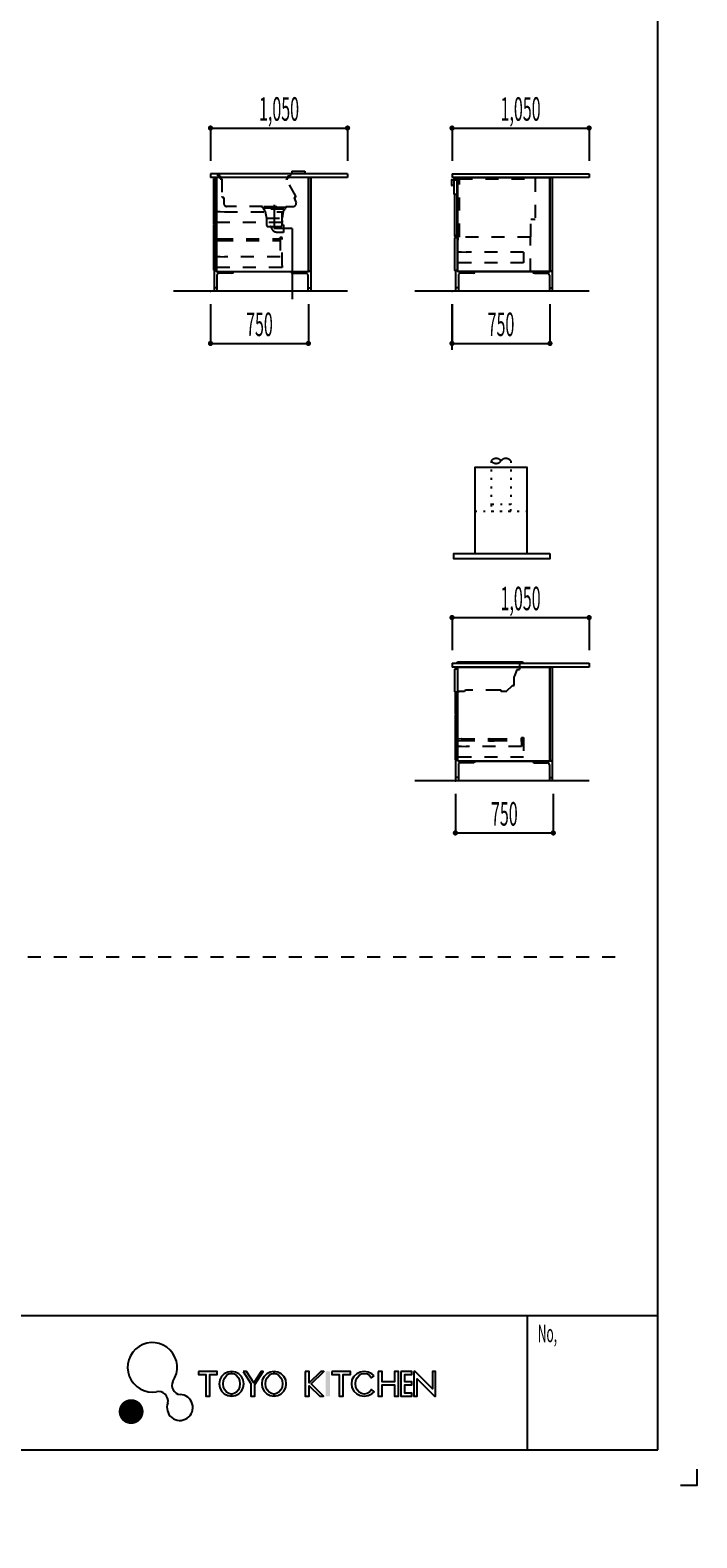
# Model space of a CAD drawing. Extents: x 0 to 28725, y 0 to 20400.
# Drawn here: x 23619 to 28725, y 0 to 11550 of the extents above; entities that cross this region are included whole.
import ezdxf
from ezdxf.enums import TextEntityAlignment as Align

# ---------------------------------------------------------------- set-up
doc = ezdxf.new("R2010")
doc.units = 0
for name, pattern in [('CHUUSEN', [0]), ('GOKUBOSOSEN', [0]), ('HASEN', [200, 100, -100]), ('ITTENSASEN', [1250, 1000, -100, 50, -100]), ('NITENSASEN', [1400, 1000, -100, 50, -100, 50, -100]), ('SAISEN', [0]), ('SUNPOUSEN', [0]), ('TENSEN', [65, 15, -50])]:
    doc.linetypes.add(name, pattern=pattern)
doc.layers.add('1', color=7, linetype='GOKUBOSOSEN')
doc.layers.add('WAKU', color=7, linetype='GOKUBOSOSEN')
doc.styles.add('PBLD_SUNPO', font='txt', dxfattribs={"bigfont": 'BIGFONT'})
doc.styles.add('標準4', font='txt', dxfattribs={"bigfont": 'BIGFONT'})
doc.dimstyles.get("Standard").update_dxf_attribs({"dimtxt": 2.5, "dimasz": 2.5, "dimexe": 1.25, "dimexo": 0.625, "dimtad": 1, "dimcen": 2.5, "dimazin": 3, "dimtfac": 1, "dimtmove": 0, "dimatfit": 3})

# ---------------------------------------------------------------- blocks, each defined once
blk = doc.blocks.new('*D7')
at = {"layer": '1', "color": 7, "linetype": 'SUNPOUSEN'}
blk.add_line((26850.000017, 16450.000005), (27600.000017, 16450.000005), dxfattribs=at)
at = {"layer": '1', "color": 7, "linetype": 'SUNPOUSEN', "const_width": 20}
for points in [[(26860.000017, 16450.000005, 1), (26840.000017, 16450.000005, 1)], [(27610.000017, 16450.000005, 1), (27590.000017, 16450.000005, 1)]]:
    blk.add_lwpolyline(points, format="xyb", close=True, dxfattribs=at)
at = {"layer": '1', "color": 7, "style": '標準4', "width": 0.5}
blk.add_text('750', height=180, dxfattribs=at).set_placement((27225.000017, 16450.000005), align=Align.BOTTOM_CENTER)
blk = doc.blocks.new('*D8')
at = {"layer": '1', "color": 7, "linetype": 'SUNPOUSEN'}
blk.add_line((24999.999999, 16450.000005), (25749.999999, 16450.000005), dxfattribs=at)
at = {"layer": '1', "color": 7, "linetype": 'SUNPOUSEN', "const_width": 20}
for points in [[(25009.999999, 16450.000005, 1), (24989.999999, 16450.000005, 1)], [(25759.999999, 16450.000005, 1), (25739.999999, 16450.000005, 1)]]:
    blk.add_lwpolyline(points, format="xyb", close=True, dxfattribs=at)
at = {"layer": '1', "color": 7, "style": '標準4', "width": 0.5}
blk.add_text('750', height=180, dxfattribs=at).set_placement((25374.999999, 16450.000005), align=Align.BOTTOM_CENTER)
blk = doc.blocks.new('*D9')
at = {"layer": '1', "color": 7, "linetype": 'SUNPOUSEN'}
blk.add_line((26875.688818, 12700.000002), (27625.688818, 12700.000002), dxfattribs=at)
at = {"layer": '1', "color": 7, "linetype": 'SUNPOUSEN', "const_width": 20}
for points in [[(26885.688818, 12700.000002, 1), (26865.688818, 12700.000002, 1)], [(27635.688818, 12700.000002, 1), (27615.688818, 12700.000002, 1)]]:
    blk.add_lwpolyline(points, format="xyb", close=True, dxfattribs=at)
at = {"layer": '1', "color": 7, "style": '標準4', "width": 0.5}
blk.add_text('750', height=180, dxfattribs=at).set_placement((27250.688818, 12700.000002), align=Align.BOTTOM_CENTER)
blk = doc.blocks.new('*D17')
at = {"layer": '1', "color": 7, "linetype": 'SUNPOUSEN'}
blk.add_line((26850.000021, 9150.000005), (27600.000021, 9150.000005), dxfattribs=at)
at = {"layer": '1', "color": 7, "linetype": 'SUNPOUSEN', "const_width": 20}
for points in [[(26860.000021, 9150.000005, 1), (26840.000021, 9150.000005, 1)], [(27610.000021, 9150.000005, 1), (27590.000021, 9150.000005, 1)]]:
    blk.add_lwpolyline(points, format="xyb", close=True, dxfattribs=at)
at = {"layer": '1', "color": 7, "style": '標準4', "width": 0.5}
blk.add_text('750', height=180, dxfattribs=at).set_placement((27225.000021, 9150.000005), align=Align.BOTTOM_CENTER)
blk = doc.blocks.new('*D18')
at = {"layer": '1', "color": 7, "linetype": 'SUNPOUSEN'}
blk.add_line((24999.999999, 9150.000005), (25749.999999, 9150.000005), dxfattribs=at)
at = {"layer": '1', "color": 7, "linetype": 'SUNPOUSEN', "const_width": 20}
for points in [[(25009.999999, 9150.000005, 1), (24989.999999, 9150.000005, 1)], [(25759.999999, 9150.000005, 1), (25739.999999, 9150.000005, 1)]]:
    blk.add_lwpolyline(points, format="xyb", close=True, dxfattribs=at)
at = {"layer": '1', "color": 7, "style": '標準4', "width": 0.5}
blk.add_text('750', height=180, dxfattribs=at).set_placement((25374.999999, 9150.000005), align=Align.BOTTOM_CENTER)
blk = doc.blocks.new('*D19')
at = {"layer": '1', "color": 7, "linetype": 'SUNPOUSEN'}
blk.add_line((26875.688818, 5400.000002), (27625.688818, 5400.000002), dxfattribs=at)
at = {"layer": '1', "color": 7, "linetype": 'SUNPOUSEN', "const_width": 20}
for points in [[(26885.688818, 5400.000002, 1), (26865.688818, 5400.000002, 1)], [(27635.688818, 5400.000002, 1), (27615.688818, 5400.000002, 1)]]:
    blk.add_lwpolyline(points, format="xyb", close=True, dxfattribs=at)
at = {"layer": '1', "color": 7, "style": '標準4', "width": 0.5}
blk.add_text('750', height=180, dxfattribs=at).set_placement((27250.688818, 5400.000002), align=Align.BOTTOM_CENTER)
blk = doc.blocks.new('*D20')
at = {"layer": '1', "color": 7, "linetype": 'SUNPOUSEN'}
blk.add_line((24999.999988, 18100.000005), (26049.999989, 18100.000005), dxfattribs=at)
at = {"layer": '1', "color": 7, "linetype": 'SUNPOUSEN', "const_width": 20}
for points in [[(25009.999988, 18100.000005, 1), (24989.999988, 18100.000005, 1)], [(26059.999989, 18100.000005, 1), (26039.999989, 18100.000005, 1)]]:
    blk.add_lwpolyline(points, format="xyb", close=True, dxfattribs=at)
at = {"layer": '1', "color": 7, "style": '標準4', "width": 0.5}
blk.add_text('1,050', height=180, dxfattribs=at).set_placement((25524.999988, 18100.000005), align=Align.BOTTOM_CENTER)
blk = doc.blocks.new('*D21')
at = {"layer": '1', "color": 7, "linetype": 'SUNPOUSEN'}
blk.add_line((26850.000007, 18100.000005), (27900.000007, 18100.000005), dxfattribs=at)
at = {"layer": '1', "color": 7, "linetype": 'SUNPOUSEN', "const_width": 20}
for points in [[(26860.000007, 18100.000005, 1), (26840.000007, 18100.000005, 1)], [(27910.000007, 18100.000005, 1), (27890.000007, 18100.000005, 1)]]:
    blk.add_lwpolyline(points, format="xyb", close=True, dxfattribs=at)
at = {"layer": '1', "color": 7, "style": '標準4', "width": 0.5}
blk.add_text('1,050', height=180, dxfattribs=at).set_placement((27375.000007, 18100.000005), align=Align.BOTTOM_CENTER)
blk = doc.blocks.new('*D22')
at = {"layer": '1', "color": 7, "linetype": 'SUNPOUSEN'}
blk.add_line((26850, 14350.000002), (27900, 14350.000002), dxfattribs=at)
at = {"layer": '1', "color": 7, "linetype": 'SUNPOUSEN', "const_width": 20}
for points in [[(26860, 14350.000002, 1), (26840, 14350.000002, 1)], [(27910, 14350.000002, 1), (27890, 14350.000002, 1)]]:
    blk.add_lwpolyline(points, format="xyb", close=True, dxfattribs=at)
at = {"layer": '1', "color": 7, "style": '標準4', "width": 0.5}
blk.add_text('1,050', height=180, dxfattribs=at).set_placement((27375, 14350.000002), align=Align.BOTTOM_CENTER)
blk = doc.blocks.new('*D23')
at = {"layer": '1', "color": 7, "linetype": 'SUNPOUSEN'}
blk.add_line((24999.999988, 10800.000005), (26049.999989, 10800.000005), dxfattribs=at)
at = {"layer": '1', "color": 7, "linetype": 'SUNPOUSEN', "const_width": 20}
for points in [[(25009.999988, 10800.000005, 1), (24989.999988, 10800.000005, 1)], [(26059.999989, 10800.000005, 1), (26039.999989, 10800.000005, 1)]]:
    blk.add_lwpolyline(points, format="xyb", close=True, dxfattribs=at)
at = {"layer": '1', "color": 7, "style": '標準4', "width": 0.5}
blk.add_text('1,050', height=180, dxfattribs=at).set_placement((25524.999988, 10800.000005), align=Align.BOTTOM_CENTER)
blk = doc.blocks.new('*D24')
at = {"layer": '1', "color": 7, "linetype": 'SUNPOUSEN'}
blk.add_line((26850.00001, 10800.000005), (27900.000011, 10800.000005), dxfattribs=at)
at = {"layer": '1', "color": 7, "linetype": 'SUNPOUSEN', "const_width": 20}
for points in [[(26860.00001, 10800.000005, 1), (26840.00001, 10800.000005, 1)], [(27910.000011, 10800.000005, 1), (27890.000011, 10800.000005, 1)]]:
    blk.add_lwpolyline(points, format="xyb", close=True, dxfattribs=at)
at = {"layer": '1', "color": 7, "style": '標準4', "width": 0.5}
blk.add_text('1,050', height=180, dxfattribs=at).set_placement((27375.00001, 10800.000005), align=Align.BOTTOM_CENTER)
blk = doc.blocks.new('*D25')
at = {"layer": '1', "color": 7, "linetype": 'SUNPOUSEN'}
blk.add_line((26850, 7050.000002), (27900, 7050.000002), dxfattribs=at)
at = {"layer": '1', "color": 7, "linetype": 'SUNPOUSEN', "const_width": 20}
for points in [[(26860, 7050.000002, 1), (26840, 7050.000002, 1)], [(27910, 7050.000002, 1), (27890, 7050.000002, 1)]]:
    blk.add_lwpolyline(points, format="xyb", close=True, dxfattribs=at)
at = {"layer": '1', "color": 7, "style": '標準4', "width": 0.5}
blk.add_text('1,050', height=180, dxfattribs=at).set_placement((27375, 7050.000002), align=Align.BOTTOM_CENTER)
blk = doc.blocks.new('BLOCK22')
at = {"layer": 'WAKU', "color": 7, "linetype": 'SAISEN'}
blk.add_lwpolyline([(28725, 525), (28725, 400), (28600, 400)], dxfattribs=at)
blk = doc.blocks.new('BLOCK43')
at = {"layer": 'WAKU', "color": 7, "linetype": 'SAISEN'}
for p, q in [((28425, 675), (28425, 20125)), ((28425, 1700), (1275, 1700)), ((27425, 1700), (27425, 675)), ((1275, 675), (28425, 675))]:
    blk.add_line(p, q, dxfattribs=at)
at = {"layer": 'WAKU', "color": 7, "linetype": 'GOKUBOSOSEN'}
for points in [[(24908.25, 1275), (24908.25, 1251.24), (24963.69, 1251.24), (24963.69, 1084.92), (24995.37, 1084.92), (24995.37, 1251.24), (25050.81, 1251.24), (25050.81, 1275), (24908.25, 1275)], [(25161.393, 1275), (25132.238173, 1270.348412), (25105.937224, 1256.848975), (25085.064673, 1235.82311), (25071.663671, 1209.328975), (25067.046, 1179.96), (25071.663671, 1150.591025), (25085.064673, 1124.09689), (25105.937224, 1103.071025), (25132.238173, 1089.571588), (25161.393, 1084.92), (25161.393, 1100.76), (25141.434334, 1104.636324), (25123.429361, 1115.885854), (25109.140534, 1133.407408), (25099.966542, 1155.485854), (25096.8054, 1179.96), (25099.966542, 1204.434146), (25109.140534, 1226.512592), (25123.429361, 1244.034146), (25141.434334, 1255.283676), (25161.393, 1259.16), (25161.393, 1275)], [(25161.393, 1275), (25161.393, 1259.16), (25181.351666, 1255.283676), (25199.356639, 1244.034146), (25213.645466, 1226.512592), (25222.819458, 1204.434146), (25225.9806, 1179.96), (25222.819458, 1155.485854), (25213.645466, 1133.407408), (25199.356639, 1115.885854), (25181.351666, 1104.636324), (25161.393, 1100.76), (25161.393, 1084.92), (25190.547827, 1089.571588), (25216.848776, 1103.071025), (25237.721327, 1124.09689), (25251.122329, 1150.591025), (25255.74, 1179.96), (25251.122329, 1209.328975), (25237.721327, 1235.82311), (25216.848776, 1256.848975), (25190.547827, 1270.348412), (25161.393, 1275)], [(25249.2654, 1275), (25308.6654, 1183.185819), (25308.6654, 1084.92), (25340.3454, 1084.92), (25340.457899, 1175.0694), (25403.7054, 1275), (25387.8654, 1275), (25332.5442, 1187.5929), (25275.9954, 1275), (25249.2654, 1275)], [(25486.509, 1275), (25457.354173, 1270.348412), (25431.053224, 1256.848975), (25410.180673, 1235.82311), (25396.779671, 1209.328975), (25392.162, 1179.96), (25396.779671, 1150.591025), (25410.180673, 1124.09689), (25431.053224, 1103.071025), (25457.354173, 1089.571588), (25486.509, 1084.92), (25486.509, 1100.76), (25466.550334, 1104.636324), (25448.545361, 1115.885854), (25434.256534, 1133.407408), (25425.082542, 1155.485854), (25421.9214, 1179.96), (25425.082542, 1204.434146), (25434.256534, 1226.512592), (25448.545361, 1244.034146), (25466.550334, 1255.283676), (25486.509, 1259.16), (25486.509, 1275)], [(25486.509, 1275), (25486.509, 1259.16), (25506.467666, 1255.283676), (25524.472639, 1244.034146), (25538.761466, 1226.512592), (25547.935458, 1204.434146), (25551.0966, 1179.96), (25547.935458, 1155.485854), (25538.761466, 1133.407408), (25524.472639, 1115.885854), (25506.467666, 1104.636324), (25486.509, 1100.76), (25486.509, 1084.92), (25515.663827, 1089.571588), (25541.964776, 1103.071025), (25562.837327, 1124.09689), (25576.238329, 1150.591025), (25580.856, 1179.96), (25576.238329, 1209.328975), (25562.837327, 1235.82311), (25541.964776, 1256.848975), (25515.663827, 1270.348412), (25486.509, 1275)], [(25725, 1275), (25725, 1084.92), (25756.68, 1084.92), (25756.68, 1165.2783), (25836.87, 1084.92), (25866.57, 1084.92), (25771.493322, 1180.196222), (25867.56, 1275), (25844.79, 1275), (25756.68, 1188.0483), (25756.68, 1275), (25725, 1275)], [(25929.93, 1275), (25929.93, 1251.24), (25985.37, 1251.24), (25985.37, 1084.92), (26017.05, 1084.92), (26017.05, 1251.24), (26072.49, 1251.24), (26072.49, 1275), (25929.93, 1275)], [(26253.635216, 1241.231364), (26236.139017, 1256.848975), (26208.529919, 1270.348412), (26177.925, 1275), (26147.320081, 1270.348412), (26119.710983, 1256.848975), (26097.800281, 1235.82311), (26083.732743, 1209.328975), (26078.8854, 1179.96), (26083.732743, 1150.591025), (26097.800281, 1124.09689), (26119.710983, 1103.071025), (26147.320081, 1089.571588), (26177.925, 1084.92), (26208.529919, 1089.571588), (26236.139017, 1103.071025), (26254.341217, 1119.501105), (26234.091886, 1135.521948), (26217.808989, 1115.886078), (26198.893277, 1104.636442), (26177.8854, 1100.76732), (26156.956679, 1104.636206), (26138.04084, 1115.88563), (26123.029097, 1133.407099), (26113.390905, 1155.485491), (26110.5654, 1183.612672), (26113.390629, 1204.433783), (26123.028574, 1226.512284), (26138.040121, 1244.033922), (26156.955833, 1255.283558), (26177.92411, 1259.16), (26198.892431, 1255.283794), (26217.80827, 1244.03437), (26233.686946, 1225.08747), (26253.635216, 1241.231364)], [(26283.36, 1275), (26283.36, 1084.92), (26315.04, 1084.92), (26315.04, 1172.2083), (26409.09, 1172.2083), (26409.09, 1084.92), (26440.77, 1084.92), (26440.77, 1275), (26409.09, 1275), (26409.09, 1195.9683), (26315.04, 1195.9683), (26315.04, 1275), (26283.36, 1275)], [(26456.61, 1275), (26456.61, 1084.92), (26543.235, 1084.92), (26543.235, 1108.68), (26488.29, 1108.68), (26488.29, 1172.2083), (26543.235, 1172.2083), (26543.235, 1195.9683), (26488.29, 1195.9683), (26488.29, 1251.24), (26543.235, 1251.24), (26543.235, 1275), (26456.61, 1275)], [(26558.58, 1275), (26558.58, 1084.92), (26582.34, 1084.92), (26582.34, 1219.3917), (26715.99, 1084.92), (26723.91, 1084.92), (26723.91, 1275), (26700.15, 1275), (26700.15, 1140.5283), (26566.5, 1275), (26558.58, 1275)]]:
    blk.add_lwpolyline(points, dxfattribs=at)
at = {"layer": 'WAKU', "color": 251, "linetype": 'GOKUBOSOSEN', "const_width": 95.194142}
blk.add_lwpolyline([(24439.802499, 967.052015, 1), (24344.608357, 967.052015, 1)], format="xyb", close=True, dxfattribs=at)
at = {"layer": 'WAKU', "color": 7, "linetype": 'SAISEN'}
blk.add_lwpolyline([(28725, 525), (28725, 400), (28600, 400)], dxfattribs=at)
at = {"layer": 'WAKU', "color": 7, "linetype": 'GOKUBOSOSEN'}
for centre, radius, start, end in [((24554.923433, 1306.212927), 189.595863, 325.539545, 279.855134), ((24776.127142, 1168.645961), 71.599739, 154.975984, 263.210264), ((24601.901011, 1047.841157), 73.032973, 350.258197, 101.473073), ((24765.774255, 998.515959), 99.050406, 158.085781, 88.907859)]:
    blk.add_arc(centre, radius, start, end, dxfattribs=at)
blk.add_solid([(25883.4, 1275), (25883.4, 1084.92), (25915.08, 1275), (25915.08, 1084.92)], dxfattribs=at)
at = {"layer": 'WAKU', "color": 7, "style": 'PBLD_SUNPO', "width": 0.5}
blk.add_text('No,', height=135, dxfattribs=at).set_placement((27506.5, 1566.5), align=Align.MIDDLE_LEFT)
blk = doc.blocks.new('BLOCK166')
at = {"layer": '1', "color": 14, "linetype": 'SAISEN'}
for p, q in [((25026.999989, 9706.000004), (25026.999988, 9550.000005)), ((25044.999989, 9706.000004), (25026.999989, 9706.000004)), ((25749.999989, 9706.000004), (25767.999989, 9706.000004)), ((25767.999989, 9706.000004), (25767.999988, 9550.000005)), ((25048.999988, 9672.500005), (25048.999988, 9550.000005)), ((25164.499988, 9687.500005), (25063.999988, 9687.500005)), ((25176.999988, 9700.000005), (25176.999988, 9700.000005)), ((25617.999988, 9700.000005), (25617.999988, 9700.000005)), ((25630.499989, 9687.500005), (25730.999988, 9687.500005)), ((25745.999988, 9672.500005), (25745.999988, 9550.000005)), ((25048.999988, 9575.000005), (25026.999988, 9575.000005)), ((25745.999988, 9575.000005), (25767.999988, 9575.000005))]:
    blk.add_line(p, q, dxfattribs=at)
at = {"layer": '1', "color": 7, "linetype": 'SAISEN'}
blk.add_line((25044.999988, 9700.000005), (25749.999988, 9700.000005), dxfattribs=at)
at = {"layer": '1', "color": 14, "linetype": 'SAISEN'}
for centre, radius, start, end in [((25063.999988, 9672.500005), 15, 90, 180), ((25164.499988, 9700.000005), 12.5, 270, 360), ((25630.499989, 9700.000005), 12.5, 180, 270), ((25730.999988, 9672.500005), 15, 360, 90)]:
    blk.add_arc(centre, radius, start, end, dxfattribs=at)
blk = doc.blocks.new('BLOCK167')
at = {"layer": '1', "color": 14, "linetype": 'SAISEN'}
for p, q in [((26877.000011, 9706.000003), (26877.000011, 9550.000003)), ((26895.000011, 9706.000003), (26877.000011, 9706.000003)), ((27600.000011, 9706.000003), (27618.000011, 9706.000003)), ((27618.000011, 9706.000003), (27618.000011, 9550.000003)), ((26899.000011, 9672.500003), (26899.000011, 9550.000003)), ((27014.50001, 9687.500003), (26914.000011, 9687.500003)), ((27027.000011, 9700.000003), (27027.000011, 9700.000003)), ((27468.000011, 9700.000003), (27468.000011, 9700.000003)), ((27480.500011, 9687.500003), (27581.000011, 9687.500003)), ((27596.000011, 9672.500003), (27596.000011, 9550.000003)), ((26899.000011, 9575.000003), (26877.000011, 9575.000003)), ((27596.000011, 9575.000003), (27618.000011, 9575.000003))]:
    blk.add_line(p, q, dxfattribs=at)
at = {"layer": '1', "color": 7, "linetype": 'SAISEN'}
blk.add_line((26895.000011, 9700.000003), (27600.000011, 9700.000003), dxfattribs=at)
at = {"layer": '1', "color": 14, "linetype": 'SAISEN'}
for centre, radius, start, end in [((26914.000011, 9672.500003), 15, 90, 180), ((27014.50001, 9700.000003), 12.5, 270, 360), ((27480.500011, 9700.000003), 12.5, 180, 270), ((27581.000011, 9672.500003), 15, 360, 90)]:
    blk.add_arc(centre, radius, start, end, dxfattribs=at)
blk = doc.blocks.new('BLOCK168')
at = {"layer": '1', "color": 14, "linetype": 'SAISEN'}
for p, q in [((26877.000001, 5956.000001), (26877, 5800.000002)), ((26895.000001, 5956.000001), (26877.000001, 5956.000001)), ((26899, 5922.500002), (26899, 5800.000002)), ((27014.5, 5937.500002), (26914, 5937.500002)), ((27027, 5950.000002), (27027, 5950.000002)), ((27468, 5950.000002), (27468, 5950.000002)), ((27480.5, 5937.500002), (27581, 5937.500002)), ((27596, 5922.500002), (27596, 5800.000002)), ((27600.000001, 5956.000001), (27618.000001, 5956.000001)), ((27618.000001, 5956.000001), (27618, 5800.000002)), ((26899, 5825.000002), (26877, 5825.000002)), ((27596, 5825.000002), (27618, 5825.000002))]:
    blk.add_line(p, q, dxfattribs=at)
at = {"layer": '1', "color": 7, "linetype": 'SAISEN'}
blk.add_line((26895, 5950.000002), (27600, 5950.000002), dxfattribs=at)
at = {"layer": '1', "color": 14, "linetype": 'SAISEN'}
for centre, radius, start, end in [((26914, 5922.500002), 15, 90, 180), ((27014.5, 5950.000002), 12.5, 270, 360), ((27480.5, 5950.000002), 12.5, 180, 270), ((27581, 5922.500002), 15, 360, 90)]:
    blk.add_arc(centre, radius, start, end, dxfattribs=at)

msp = doc.modelspace()

# ---------------------------------------------------------------- linework, layer by layer
at = {"layer": '1', "color": 7, "linetype": 'SAISEN'}
for p, q in [((24999.999988, 10800.000005), (24999.999988, 10550.000005)), ((26049.999989, 10800.000005), (26049.999989, 10550.000005)), ((26850.00001, 10800.000005), (26850.00001, 10550.000005)), ((27900.000011, 10800.000005), (27900.000011, 10550.000005)), ((24999.999988, 10450.000005), (24999.999988, 10420.000005)), ((26049.999989, 10450.000005), (24999.999988, 10450.000005)), ((26049.999989, 10420.000004), (24999.999988, 10420.000005)), ((25040.999996, 10409.999997), (25022.999998, 10409.999997)), ((25022.999998, 10409.999997), (25022.999998, 10062.999997)), ((25040.999996, 10062.999997), (25040.999996, 10409.999997)), ((25044.999982, 10420.000007), (25044.999982, 10225.000008)), ((25062.999987, 10420.000007), (25044.999982, 10420.000007)), ((25749.999988, 10420.000007), (25699.999987, 10420.000007)), ((25749.999988, 9700.000005), (25749.999988, 10420.000007)), ((25749.999988, 10420.000005), (25749.999988, 9700.000005)), ((26049.999989, 10450.000005), (26049.999989, 10420.000004)), ((26850.00001, 10450.000005), (26850.00001, 10420.000005)), ((26850.00001, 10450.000005), (27900.000011, 10450.000005)), ((27900.000011, 10420.000005), (26850.000011, 10420.000005)), ((27900.000011, 10450.000005), (27900.000011, 10420.000005)), ((25022.999998, 10062.999997), (25040.999996, 10062.999997)), ((25040.999996, 10058.000012), (25022.999998, 10058.000012)), ((25022.999998, 10058.000012), (25022.999998, 9711.000012)), ((25040.999996, 9711.000012), (25040.999996, 10058.000012)), ((26895.000011, 9960.000005), (26895.000011, 9942.000005)), ((26891.000011, 9764.000005), (26891.000011, 9849.000005)), ((25022.999998, 9711.000012), (25040.999996, 9711.000012)), ((25044.999982, 9718.00001), (25044.999982, 9700.000005)), ((27600.000011, 9788.300005), (27600.000011, 9733.000005)), ((26049.999999, 9550.000005), (24715.491271, 9550.000005)), ((27900.000011, 9550.000005), (26565.491292, 9550.000005)), ((24999.999999, 9450.000005), (24999.999999, 9150.000005)), ((25749.999999, 9450.000005), (25749.999999, 9150.000005)), ((26850.000011, 9100.000005), (26850.000011, 9450.000005)), ((26850.000021, 9450.000005), (26850.000021, 9150.000005)), ((27600.000021, 9450.000005), (27600.000021, 9150.000005)), ((26850, 7050.000002), (26850, 6800.000001)), ((27900, 7050.000002), (27900, 6800.000002)), ((26850, 6700.000001), (27900, 6700.000002)), ((26850, 6700.000001), (26850, 6670.000001)), ((27900, 6700.000002), (27900, 6670.000002)), ((27900, 6670.000002), (26850, 6670.000001)), ((26894.999999, 6655.068591), (26869.999999, 6655.068591)), ((26869.999999, 6655.068591), (26869.999999, 6480.068591)), ((26894.999999, 6482.872804), (26894.999999, 6670.068591)), ((26869.999999, 6480.068591), (26894.999999, 6480.068591)), ((26891.000008, 6475.000002), (26873.00001, 6475.000002)), ((26873.00001, 6475.000002), (26873.00001, 6312.999994)), ((26891.000008, 6312.999994), (26891.000008, 6475.000002)), ((26873.00001, 6312.999994), (26891.000008, 6312.999994)), ((26891.000008, 6308.000009), (26873.00001, 6308.000009)), ((26873.00001, 6308.000009), (26873.00001, 5961.000009)), ((26891.000008, 5961.000009), (26891.000008, 6308.000009)), ((26873.00001, 5961.000009), (26891.000008, 5961.000009)), ((27900.000009, 5800.000002), (26565.491282, 5800.000001)), ((26875.688818, 5700.000002), (26875.688818, 5400.000002)), ((27625.688818, 5700.000002), (27625.688818, 5400.000002))]:
    msp.add_line(p, q, dxfattribs=at)
at = {"layer": '1', "color": 7, "linetype": 'HASEN'}
for p, q in [((25052.999988, 10450.000005), (25052.999988, 10439.000005)), ((25072.999988, 10433.000005), (25058.999988, 10433.000005)), ((25072.999988, 10433.000005), (25072.999988, 10416.000005)), ((25087.999988, 10410.000005), (25078.999988, 10410.000005)), ((25087.999988, 10410.000005), (25087.999988, 10275.000005)), ((25653.999988, 10278.000005), (25580.499988, 10405.500005)), ((25586.999988, 10410.000005), (25582.999988, 10410.000005)), ((25592.999988, 10433.000005), (25592.999988, 10416.000005)), ((25592.999988, 10433.000005), (25606.999988, 10433.000005)), ((25612.999988, 10450.000005), (25612.999988, 10439.000005)), ((26905.989459, 9968.668805), (26905.989459, 10412.592023)), ((26906.291859, 10411.080023), (27487.202282, 10411.080023)), ((27487.202282, 10411.684823), (27487.202282, 10101.12001)), ((26905.989459, 9968.064005), (26905.989459, 10392.432022)), ((25102.999988, 10269.000005), (25093.999988, 10269.000005)), ((25102.999988, 10269.000005), (25102.999988, 10220.000005)), ((25397.999988, 10200.000005), (25122.999988, 10200.000005)), ((25397.999988, 10188.000005), (25397.999988, 10200.000005)), ((25577.999988, 10192.000005), (25397.999988, 10192.000005)), ((25397.999988, 10188.000005), (25577.999988, 10188.000005)), ((25403.999988, 10188.000005), (25403.999988, 10178.000005)), ((25407.999988, 10178.000005), (25403.999988, 10178.000005)), ((25407.999988, 10200.000005), (25567.999988, 10200.000005)), ((25409.999988, 10178.000005), (25409.999988, 10170.000005)), ((25561.499988, 10178.000005), (25415.499988, 10178.000005)), ((25565.999988, 10170.000005), (25565.999988, 10178.000005)), ((25567.999988, 10178.000005), (25571.999988, 10178.000005)), ((25571.999988, 10188.000005), (25571.999988, 10178.000005)), ((25577.999988, 10200.000005), (25635.999988, 10200.000005)), ((25577.999988, 10200.000005), (25577.999988, 10188.000005)), ((25640.999988, 10265.000005), (25654.999988, 10226.500005)), ((25648.499988, 10269.000005), (25643.999988, 10269.000005)), ((25040.999996, 10159.999997), (25072.999997, 10159.999997)), ((25547.999996, 10075.999995), (25040.999996, 10075.999995)), ((25072.999997, 10159.999997), (25107.999998, 10157.999997)), ((25107.999998, 10157.999997), (25547.999996, 10157.999997)), ((25419.999988, 10160.000005), (25427.999988, 10110.000005)), ((25427.999988, 10110.000005), (25549.999988, 10110.000005)), ((25429.999988, 10110.000005), (25429.999988, 10055.000005)), ((25547.999988, 10055.000005), (25547.999988, 10110.000005)), ((25558.999988, 10059.500005), (25547.999988, 10059.500005)), ((25547.999996, 10090.999995), (25547.999996, 10157.999997)), ((25547.999996, 10090.999995), (25547.999996, 10075.999995)), ((25555.999988, 10160.000005), (25549.999988, 10110.000005)), ((25558.999988, 10059.500005), (25558.999988, 9999.500005)), ((27452.52708, 10101.12001), (27487.202282, 10101.12001)), ((27452.52708, 9965.040005), (27452.52708, 10101.12001)), ((25040.999984, 9953.299987), (25073.299984, 9952.549987)), ((25040.999984, 9953.299987), (25040.999984, 9937.699987)), ((25040.999984, 9937.699987), (25073.299984, 9938.449988)), ((25073.999985, 9951.849988), (25073.999985, 9939.149987)), ((25073.999985, 9951.199987), (25531.999984, 9951.199986)), ((25073.999985, 9939.799988), (25531.999984, 9939.799987)), ((25439.999988, 10045.000005), (25537.999988, 10045.000005)), ((25507.999989, 10003.400001), (25543.999988, 10003.400001)), ((25531.999984, 9931.70001), (25531.999984, 9959.30001)), ((25547.999982, 9961.00001), (25532.999982, 9961.00001)), ((25532.999982, 9961.00001), (25532.999982, 9813.000012)), ((25543.999988, 10003.400001), (25543.999988, 9999.500005)), ((25558.999988, 9999.500005), (25543.999988, 9999.500005)), ((25547.999982, 9746.00001), (25547.999982, 9961.00001)), ((26905.989459, 9968.668805), (26906.594259, 9968.668805)), ((26906.594259, 9965.040005), (26906.594259, 9968.668805)), ((27452.52708, 9965.040005), (26906.594259, 9965.040005)), ((27450.00001, 9700.000005), (27450.00001, 9960.000005)), ((26891.00001, 9851.000012), (26923.000011, 9851.000012)), ((26923.000011, 9851.000012), (26958.000012, 9849.000012)), ((27398.00001, 9849.000012), (26958.000012, 9849.000012)), ((27398.00001, 9849.000012), (27398.00001, 9767.00001)), ((25040.999982, 9815.000012), (25072.999983, 9815.000012)), ((25040.999982, 9731.00001), (25040.999982, 9746.00001)), ((25547.999982, 9731.00001), (25040.999982, 9731.00001)), ((25072.999983, 9815.000012), (25107.999984, 9813.000012)), ((25532.999982, 9813.000012), (25107.999984, 9813.000012)), ((25547.999982, 9746.00001), (25547.999982, 9731.00001)), ((27398.00001, 9767.00001), (26891.00001, 9767.00001)), ((27367.848257, 6700.372804), (27367.848257, 6651.372804)), ((27327.048257, 6529.372804), (27327.048257, 6597.549974)), ((27346.328758, 6649.691052), (27328.040163, 6602.820779)), ((27345.862962, 6649.872804), (27346.328758, 6649.691052)), ((27346.448256, 6651.372804), (27345.882428, 6649.922691)), ((27346.448256, 6651.372804), (27367.048257, 6651.372804)), ((27367.848257, 6651.372804), (27367.048257, 6651.372804)), ((26902.048257, 6482.872804), (26900.048257, 6482.872804)), ((26944.255364, 6484.872804), (26904.048257, 6484.872804)), ((26953.255364, 6493.872804), (26944.255364, 6484.872804)), ((27208.930223, 6493.872804), (26953.255364, 6493.872804)), ((27224.548257, 6493.372804), (27209.930223, 6493.372804)), ((27224.548257, 6494.372804), (27224.548257, 6493.372804)), ((27227.548257, 6494.372804), (27224.548257, 6494.372804)), ((27227.548257, 6484.872804), (27227.548257, 6494.372804)), ((27262.406122, 6484.872804), (27227.548257, 6484.872804)), ((27269.830743, 6487.948182), (27309.761828, 6527.879267)), ((27309.408274, 6528.232821), (27310.548257, 6529.372804)), ((27309.408274, 6528.232821), (27309.761828, 6527.879267)), ((27310.548257, 6529.372804), (27312.183919, 6529.372804)), ((27312.183919, 6529.372804), (27312.183919, 6528.872804)), ((27312.183919, 6528.872804), (27326.548257, 6528.872804)), ((27326.548257, 6528.872804), (27326.548257, 6529.372804)), ((27326.548257, 6529.372804), (27327.048257, 6529.372804)), ((26890.999996, 6122.299984), (26923.299996, 6121.549984)), ((26890.999996, 6122.299984), (26890.999996, 6106.699984)), ((27132.499997, 6121.500008), (27132.499997, 6107.500008)), ((27133.199996, 6122.200009), (27172.799997, 6122.200009)), ((27173.499996, 6107.500008), (27173.499996, 6121.500008)), ((27382.999994, 6130.000007), (27382.999994, 6063.000009)), ((27382.999994, 6130.000007), (27397.999994, 6130.000007)), ((27397.999994, 6130.000007), (27397.999994, 5981.000007)), ((26890.999994, 6065.000009), (26922.999995, 6065.000009)), ((26890.999996, 6106.699984), (26923.299996, 6107.449985)), ((26922.999995, 6065.000009), (26957.999996, 6063.000009)), ((26923.999997, 6120.849985), (26923.999997, 6108.149984)), ((26923.999997, 6120.199984), (27132.499997, 6120.199984)), ((26923.999997, 6108.799985), (27132.499997, 6108.799985)), ((27382.999994, 6063.000009), (26957.999996, 6063.000009)), ((27133.199996, 6106.800008), (27172.799997, 6106.800008)), ((27173.499996, 6120.199984), (27381.999995, 6120.199984)), ((27173.499996, 6108.799985), (27381.999995, 6108.799985)), ((27397.999994, 5981.000007), (26890.999994, 5981.000007)), ((1800, 4450), (28200, 4450))]:
    msp.add_line(p, q, dxfattribs=at)
at = {"layer": '1', "color": 7, "linetype": 'NITENSASEN'}
for p, q in [((25622.999988, 10470.000005), (25622.999988, 10452.000005)), ((25622.999988, 10470.000005), (25722.999988, 10470.000005)), ((25722.999988, 10470.000005), (25722.999988, 10452.000005))]:
    msp.add_line(p, q, dxfattribs=at)
at = {"layer": '1', "color": 7, "linetype": 'GOKUBOSOSEN'}
for p, q in [((26845.509456, 10402.008022), (26845.509455, 10360.680021)), ((26847.525456, 10404.024023), (26889.357458, 10404.024023)), ((26865.669457, 10411.402385), (26865.669457, 10412.592023)), ((26865.669457, 10293.648018), (26865.669457, 10402.008022)), ((26866.479772, 10410.41396), (26875.749458, 10408.560023)), ((26866.677457, 10413.600023), (26904.981459, 10413.600023)), ((26875.749458, 10408.560023), (26893.389458, 10408.560023)), ((26889.357458, 9969.072005), (26889.357458, 10404.024023)), ((26845.509455, 10360.680021), (26845.651004, 10359.937942)), ((26845.651004, 10359.937942), (26845.838075, 10359.576846)), ((26845.838075, 10359.576846), (26846.099929, 10359.254494)), ((26846.099929, 10359.254494), (26846.422281, 10358.992638)), ((26846.422281, 10358.992638), (26846.783378, 10358.805568)), ((26846.783378, 10358.805568), (26847.525456, 10358.66402)), ((26865.669458, 10358.66402), (26847.525456, 10358.66402)), ((26866.173457, 10293.144018), (26888.853458, 10293.144018)), ((26870.205457, 9980.664006), (26870.205457, 10293.144018)), ((26870.205457, 9980.664006), (26889.357458, 9980.664006)), ((26870.205457, 9971.088005), (26870.205457, 9980.160006)), ((26889.357458, 9969.072005), (26872.221457, 9969.072005)), ((26887.779009, 6704.53146), (26887.779009, 6703.500001)), ((26896.902664, 6711.000001), (27310.579015, 6711.000001)), ((27305.607442, 6711.000001), (27386.655361, 6711.000001)), ((27395.779016, 6704.53146), (27395.779016, 6703.500001))]:
    msp.add_line(p, q, dxfattribs=at)
at = {"layer": '1', "color": 7, "linetype": 'ITTENSASEN'}
for p, q in [((25487.999988, 10211.963521), (25487.999988, 10029.500005)), ((25624.999988, 10029.500005), (25487.999988, 10029.500005)), ((25624.999988, 10029.500005), (25624.999988, 9488.000005))]:
    msp.add_line(p, q, dxfattribs=at)
at = {"layer": '1', "color": 7, "linetype": 'TENSEN'}
for p, q in [((27150, 8250.000002), (27150, 7915.000001)), ((27300, 8250.000002), (27300, 7915.000001)), ((27025, 7865.000001), (27425, 7865.000001))]:
    msp.add_line(p, q, dxfattribs=at)
at = {"layer": '1', "color": 7, "linetype": 'CHUUSEN'}
msp.add_line((26886.599975, 6670.000001), (26886.609985, 6670.010011), dxfattribs=at)
at = {"layer": '1', "color": 7, "linetype": 'SAISEN'}
for points in [[(25749.999988, 9700.000005), (25749.999988, 10420.000007), (25044.999982, 10420.000007), (25044.999982, 9700.000005), (25749.999988, 9700.000005)], [(25749.999988, 9700.000005), (25749.999988, 10420.000004), (25767.999989, 10420.000004), (25767.999989, 9700.000005), (25749.999988, 9700.000005)], [(27600.00001, 10420.000005), (27600.00001, 9700.000005), (26895.00001, 9700.000005), (26895.00001, 10420.000005), (27600.00001, 10420.000005)], [(27600.000011, 9700.000003), (27600.000011, 10420.000003), (27618.000011, 10420.000003), (27618.000011, 9700.000003), (27600.000011, 9700.000003)], [(26870.000011, 9960.000005), (26870.000011, 9711.000005), (26891.000011, 9711.000005), (26891.000011, 9960.000005), (26870.000011, 9960.000005)], [(27425, 7540.000001), (27425, 8200.000002), (27025, 8200.000002), (27025, 7540.000001), (27425, 7540.000001)], [(27600, 7540.000001), (27600, 7500.000001), (26865, 7500.000001), (26865, 7540.000001), (27600, 7540.000001)], [(26894.999994, 5950.000002), (26894.999994, 6670.000004), (27600, 6670.000004), (27600, 5950.000002), (26894.999994, 5950.000002)], [(27600, 5950.000002), (27600, 6670.000002), (27618, 6670.000002), (27618, 5950.000002), (27600, 5950.000002)]]:
    msp.add_lwpolyline(points, dxfattribs=at)
at = {"layer": '1', "color": 7, "linetype": 'TENSEN'}
msp.add_lwpolyline([(27300, 7865.000001), (27300, 7915.000001), (27150, 7915.000001), (27150, 7865.000001), (27300, 7865.000001)], dxfattribs=at)
at = {"layer": '1', "color": 7, "linetype": 'HASEN'}
for centre, radius, start, end in [((25058.999988, 10439.000005), 6, 180.023339, 269.977713), ((25078.999988, 10416.000005), 6, 180.023339, 269.977713), ((25582.999988, 10407.000005), 3, 90.01167, 210.96306), ((25586.999988, 10416.000005), 6, 269.977713, 359.989383), ((25606.999988, 10439.000005), 6, 269.977713, 359.989383), ((25093.999988, 10275.000005), 6, 180.023339, 269.977713), ((25122.999988, 10220.000005), 20, 180.023339, 269.977713), ((25409.999988, 10160.000005), 10, 0, 90.01167), ((25565.999988, 10160.000005), 10, 90.01167, 180.023339), ((25635.999988, 10220.000005), 20, 269.977713, 18.89699), ((25643.999988, 10266.000005), 3, 90.01167, 198.415284), ((25648.499988, 10275.000005), 6, 269.977713, 28.637272), ((25439.999988, 10055.000005), 10, 180.023339, 269.977713), ((25537.999988, 10055.000005), 10, 269.977713, 359.989383), ((25073.299984, 9939.149987), 0.699999, 269.977713, 359.989383), ((25073.299984, 9951.849988), 0.699999, 360, 90.01167), ((25459.30503, 10039.000009), 6, 8.98561, 90), ((25507.999989, 10046.700007), 43.299995, 188.985617, 270), ((25533.199984, 9959.30001), 1.199999, 90.022287, 179.976661), ((25533.199984, 9931.70001), 1.199999, 180.023339, 269.977713), ((27187.5, 8221.826884), 46.903886, 36.916921, 143.083079), ((27187.5, 8278.17312), 46.903886, 216.916921, 323.083079), ((27262.5, 8221.826884), 46.903886, 36.916921, 143.08308), ((27341.548257, 6597.549974), 14.5, 158.684467, 180), ((26902.048257, 6484.872804), 2, 270, 0), ((27262.406122, 6495.372804), 10.5, 270, 315), ((26923.299996, 6120.849985), 0.699999, 360, 90.01167), ((27133.199996, 6121.500008), 0.699999, 90.023339, 179.977713), ((27172.799997, 6121.500008), 0.699999, 0.01167, 90.023339), ((26923.299996, 6108.149984), 0.699999, 269.977713, 359.989383), ((27133.199996, 6107.500008), 0.699999, 179.977713, 269.989383), ((27172.799997, 6107.500008), 0.699999, 270, 0.01167)]:
    msp.add_arc(centre, radius, start, end, dxfattribs=at)
at = {"layer": '1', "color": 7, "linetype": 'GOKUBOSOSEN'}
for centre, radius, start, end in [((26847.525456, 10402.008022), 2.016, 90, 180), ((26866.677457, 10412.592023), 1.008, 90, 180), ((26866.677457, 10411.402385), 1.008, 180, 258.690068), ((26867.685457, 10402.008022), 2.016, 90, 180), ((26894.901458, 10412.592023), 1.008, 0, 90), ((26866.173457, 10293.648018), 0.504, 180, 270), ((26888.853458, 10293.648018), 0.504, 270, 0), ((26870.709457, 9980.160006), 0.504, 90, 180), ((26872.221457, 9971.088005), 2.016, 180, 270), ((26872.019857, 9969.28484), 0.2016, 263.62063, 0), ((26889.779009, 6704.53146), 2, 119.736828, 180), ((26890.779009, 6703.500001), 3, 180, 270), ((26839.185285, 6793.099373), 100.000001, 299.736828, 304.4618), ((26896.902664, 6709.000001), 2, 90, 124.4618), ((27386.655361, 6709.000001), 2, 55.5382, 90), ((27444.372741, 6793.099373), 100.000001, 235.5382, 240.263172), ((27392.779016, 6703.500001), 3, 270, 0), ((27393.779016, 6704.53146), 2, 360, 60.263172)]:
    msp.add_arc(centre, radius, start, end, dxfattribs=at)
at = {"layer": '1', "color": 7}
for p in [(24999.999999, 9550.000005), (26850.000021, 9550.000005), (26875.688818, 5800.000001)]:
    msp.add_point(p, dxfattribs=at)

# ---------------------------------------------------------------- block references
at = {"layer": '1'}
for name in ['BLOCK166', 'BLOCK167', 'BLOCK168']:
    msp.add_blockref(name, (0, 0), dxfattribs=at)
at = {"layer": 'WAKU'}
for name in ['BLOCK43', 'BLOCK22']:
    msp.add_blockref(name, (0, 0), dxfattribs=at)

# ---------------------------------------------------------------- dimensions: what is measured, and where the dimension line sits
at = {"layer": '1'}
for picture in ['*D20', '*D21', '*D7', '*D8', '*D22', '*D9', '*D23', '*D24', '*D17', '*D18', '*D25', '*D19']:
    dim = msp.add_linear_dim(base=(0, 0), p1=(0, 0), p2=(0, 0), dimstyle='Standard', dxfattribs=at)
    dim.commit()
    dim.dimension.update_dxf_attribs({"geometry": picture, "text_midpoint": (0, 0)})

doc.saveas('drawing.dxf')
